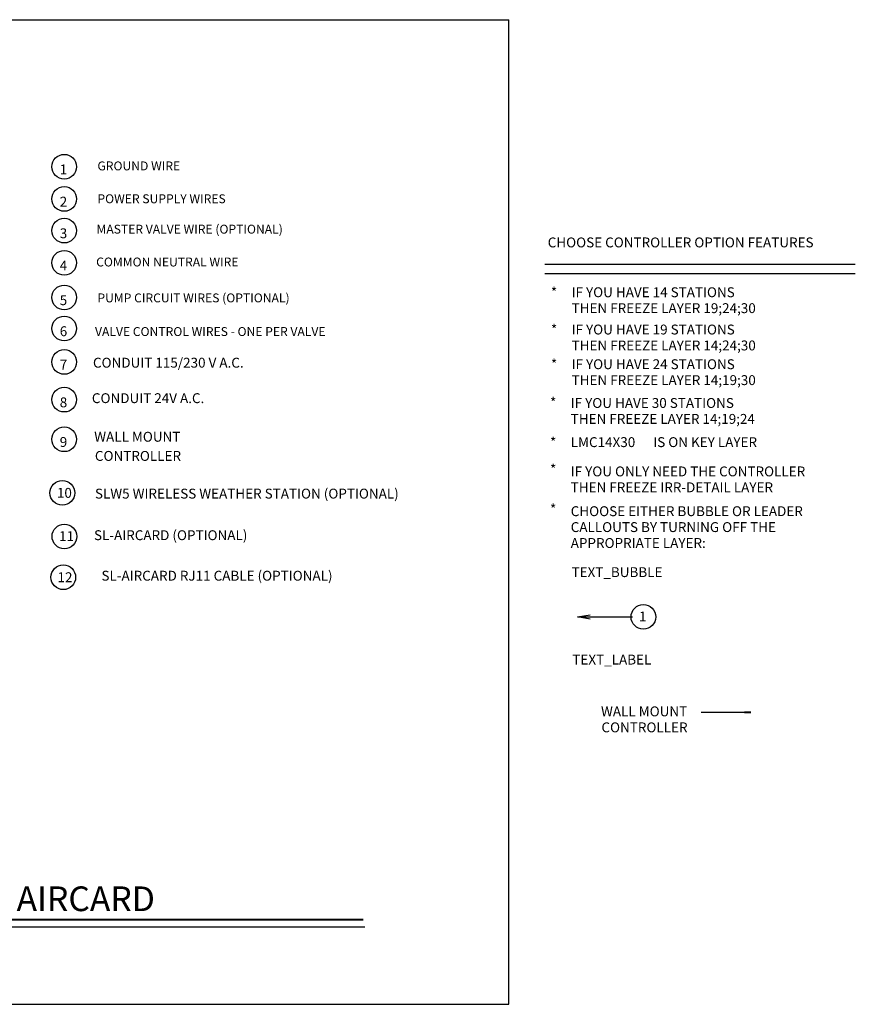
# Model space of a CAD drawing. Units: inches. Extents: x 15.4 to 32.6, y -1.7 to 8.2.
# Drawn here: x 24.1 to 32.6, y -1.7 to 8.2 of the extents above; entities that cross this region are included whole.
import ezdxf

# ---------------------------------------------------------------- set-up
doc = ezdxf.new("R2010")
doc.units = ezdxf.units.IN
doc.header["$MEASUREMENT"] = 0
for name, color, linetype in [('0121-NOTES', 5, 'Continuous'), ('BORDER', 5, 'Continuous'), ('INSTRUCTION', 1, 'Continuous'), ('TEXT_BUBBLE', 5, 'Continuous'), ('TITLE', 5, 'Continuous')]:
    doc.layers.add(name, color=color, linetype=linetype)
doc.styles.add('BOLD', font='ROMAND.SHX')

# ---------------------------------------------------------------- blocks, each defined once
blk = doc.blocks.new('BOR')
at = {"layer": '0121-NOTES'}
for p, q in [((0, 5.806832), (7.995185, 5.806832)), ((0, 5.806832), (0, 0)), ((7.995185, 0), (7.995185, 5.806832)), ((0, 0), (7.995185, 0))]:
    blk.add_line(p, q, dxfattribs=at)

msp = doc.modelspace()

# ---------------------------------------------------------------- linework, layer by layer
at = {"layer": 'INSTRUCTION'}
for p, q in [((29.4469, 5.746), (32.5872, 5.746)), ((29.4469, 5.6493), (32.5872, 5.6493))]:
    msp.add_line(p, q, dxfattribs=at)
at = {"layer": 'INSTRUCTION', "color": 5}
msp.add_line((31.0287, 1.211), (31.5132, 1.211), dxfattribs=at)
at = {"layer": 'INSTRUCTION', "color": 5, "const_width": 0.02}
msp.add_lwpolyline([(31.4646, 1.2092), (31.5317, 1.2092)], dxfattribs=at)
at = {"layer": 'INSTRUCTION', "color": 5, "linetype": 'Continuous'}
for points in [[(29.9047, 2.1539, 0), (29.7747, 2.1756, 0), (29.9047, 2.1972, 0)], [(29.7747, 2.1756, 0), (30.3312, 2.1756, 0)]]:
    msp.add_polyline3d(points, dxfattribs=at)
at = {"layer": 'INSTRUCTION', "color": 5}
msp.add_circle((30.4432, 2.1756), 0.125, dxfattribs=at)
at = {"layer": 'TEXT_BUBBLE', "color": 5}
for centre in [(24.5824, 6.7312), (24.5824, 6.405), (24.5824, 6.0849), (24.5824, 5.7587), (24.5824, 5.4079), (24.5824, 5.094), (24.5824, 4.7554), (24.5824, 4.3739), (24.5824, 3.9727), (24.5637, 3.4304), (24.5845, 2.9894), (24.573, 2.5766)]:
    msp.add_circle(centre, 0.125, dxfattribs=at)
at = {"layer": 'TITLE', "const_width": 0.02}
msp.add_lwpolyline([(17.6108, -0.8873), (27.6089, -0.8873)], dxfattribs=at)
at = {"layer": 'TITLE'}
msp.add_lwpolyline([(17.6108, -0.9616), (27.6243, -0.9616)], dxfattribs=at)

# ---------------------------------------------------------------- block references
at = {"layer": 'BORDER', "xscale": 1.716000000000001, "yscale": 1.716000000000001, "zscale": 1.716000000000001}
msp.add_blockref('BOR', (15.3615, -1.7454), dxfattribs=at)

# ---------------------------------------------------------------- texts
at = {"layer": 'INSTRUCTION'}
for s, p in [('CHOOSE CONTROLLER OPTION FEATURES', (29.4749, 5.915)), ('*', (29.5071, 5.4107)), ('IF YOU HAVE 14 STATIONS ', (29.7165, 5.4107)), ('THEN FREEZE LAYER 19;24;30', (29.7165, 5.2497)), ('*', (29.5071, 5.0334)), ('IF YOU HAVE 19 STATIONS ', (29.7165, 5.0334)), ('THEN FREEZE LAYER 14;24;30', (29.7165, 4.8724)), ('*', (29.5071, 4.6824)), ('IF YOU HAVE 24 STATIONS ', (29.7165, 4.6824)), ('THEN FREEZE LAYER 14;19;30', (29.7165, 4.5214)), ('*', (29.4983, 4.2944)), ('IF YOU HAVE 30 STATIONS ', (29.7077, 4.2901)), ('THEN FREEZE LAYER 14;19;24', (29.7077, 4.129)), ('*', (29.4983, 3.8919)), ('IS ON KEY LAYER', (30.5428, 3.8939)), ('*', (29.4983, 3.6183)), ('IF YOU ONLY NEED THE CONTROLLER', (29.7077, 3.5976)), ('THEN FREEZE IRR-DETAIL LAYER', (29.7077, 3.4366)), ('*', (29.4983, 3.2157)), ('CHOOSE EITHER BUBBLE OR LEADER', (29.7077, 3.195)), ('CALLOUTS BY TURNING OFF THE', (29.7077, 3.034)), ('APPROPRIATE LAYER:', (29.7077, 2.873)), ('TEXT_BUBBLE', (29.7159, 2.5784)), ('TEXT_LABEL', (29.7241, 1.6932))]:
    msp.add_text(s, height=0.1, dxfattribs=at).set_placement(p)
at = {"layer": 'INSTRUCTION', "color": 4}
msp.add_text('LMC14X30', height=0.1, dxfattribs=at).set_placement((29.7077, 3.8939))
at = {"layer": 'INSTRUCTION', "color": 5}
for s, p in [('1', (30.398, 2.1289)), ('WALL MOUNT ', (30.0142, 1.1692)), ('CONTROLLER', (30.0185, 1.0073))]:
    msp.add_text(s, height=0.1, dxfattribs=at).set_placement(p)
at = {"layer": 'TEXT_BUBBLE'}
for s, height, p in [('GROUND WIRE', 0.09, (24.9187, 6.6943)), ('POWER SUPPLY WIRES', 0.09, (24.9187, 6.3619)), ('MASTER VALVE WIRE (OPTIONAL)', 0.09, (24.909, 6.0542)), ('COMMON NEUTRAL WIRE', 0.09, (24.9058, 5.7218)), ('PUMP CIRCUIT WIRES (OPTIONAL)', 0.09, (24.9187, 5.3586)), ('VALVE CONTROL WIRES - ONE PER VALVE', 0.09, (24.8943, 5.0179)), ('CONDUIT 115/230 V A.C.', 0.1, (24.8735, 4.6978)), ('CONDUIT 24V A.C.', 0.1, (24.8625, 4.3388)), ('WALL MOUNT ', 0.1, (24.8861, 3.9483)), ('CONTROLLER', 0.1, (24.893, 3.7542)), ('SLW5 WIRELESS WEATHER STATION (OPTIONAL)', 0.1, (24.8935, 3.3729)), ('SL-AIRCARD (OPTIONAL)', 0.1, (24.8841, 2.952)), ('SL-AIRCARD RJ11 CABLE (OPTIONAL)', 0.1, (24.9594, 2.542))]:
    msp.add_text(s, height=height, dxfattribs=at).set_placement(p)
at = {"layer": 'TEXT_BUBBLE', "color": 5}
for s, p in [('1', (24.5373, 6.6537)), ('2', (24.5373, 6.3275)), ('3', (24.5373, 6.0074)), ('4', (24.5373, 5.6812)), ('5', (24.5373, 5.3304)), ('6', (24.5373, 5.0165)), ('7', (24.5373, 4.6779)), ('8', (24.5373, 4.2964)), ('9', (24.5373, 3.8953)), ('10', (24.5085, 3.3804)), ('11', (24.5304, 2.9426)), ('12', (24.5149, 2.5266))]:
    msp.add_text(s, height=0.1, dxfattribs=at).set_placement(p)
at = {"layer": 'TITLE', "style": 'BOLD'}
msp.add_text('SL1600 SERIES CONTROLLER W/SLW5  & AIRCARD', height=0.25, dxfattribs=at).set_placement((17.6504, -0.8025))

doc.saveas('drawing.dxf')
